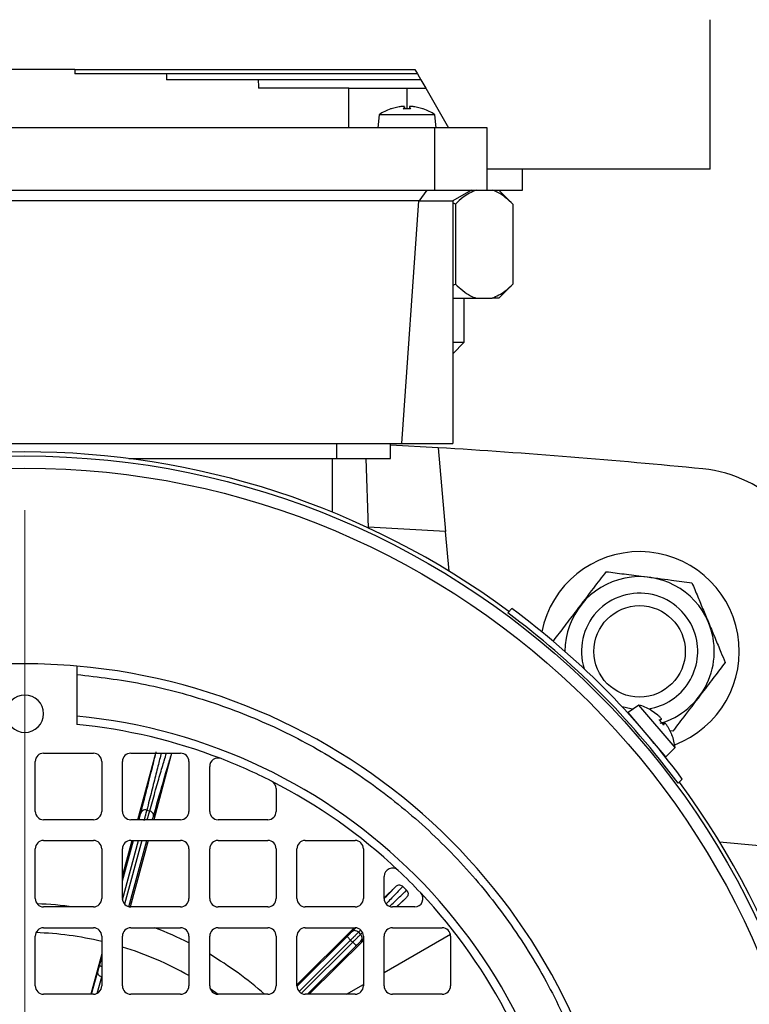
# Model space of a CAD drawing. Units: millimetres. Extents: x 5 to 415, y 5 to 292.
# Drawn here: x 84 to 91, y 233 to 242 of the extents above; entities that cross this region are included whole.
import ezdxf

# ---------------------------------------------------------------- set-up
doc = ezdxf.new("R2010")
doc.units = ezdxf.units.MM

# ---------------------------------------------------------------- blocks, each defined once
blk = doc.blocks.new('SW_CENTERMARKSYMBOL_0')
at = {"color": 0, "linetype": 'Continuous', "lineweight": 18}
blk.add_line((0, 0.3846), (0, 7), dxfattribs=at)

msp = doc.modelspace()

# ---------------------------------------------------------------- linework, layer by layer
at = {"color": 7, "linetype": 'Continuous', "lineweight": 25}
for p, q in [((90.20712, 240.27179), (90.20712, 241.65641)), ((84.32339, 241.19487), (80.86097, 241.19487)), ((84.32339, 241.19487), (87.47316, 241.19487)), ((85.17072, 241.15641), (84.324, 241.15641)), ((87.49537, 241.15641), (85.17072, 241.15641)), ((87.47316, 241.19487), (87.49537, 241.15641)), ((87.49537, 241.15641), (87.52868, 241.09872)), ((86.02086, 241.09872), (85.17241, 241.09872)), ((87.52868, 241.09872), (86.02086, 241.09872)), ((87.52868, 241.09872), (87.57309, 241.02179)), ((86.86097, 241.02179), (86.02575, 241.02179)), ((86.86097, 240.65641), (86.86097, 241.02179)), ((86.86097, 241.02179), (87.39943, 241.02179)), ((87.39943, 241.02179), (87.57309, 241.02179)), ((87.57309, 241.02179), (87.78404, 240.65641)), ((87.32767, 240.85023), (87.25159, 240.83097)), ((87.3681, 240.83097), (87.37664, 240.85023)), ((87.37664, 240.85023), (87.37636, 240.85103)), ((87.37865, 240.83171), (87.37696, 240.85108)), ((87.42191, 240.85112), (87.42021, 240.83171)), ((87.42222, 240.85023), (87.43076, 240.83097)), ((87.54726, 240.83097), (87.47119, 240.85023)), ((87.14076, 240.77711), (87.1302, 240.65641)), ((87.6581, 240.77711), (87.14076, 240.77711)), ((87.25598, 240.83171), (87.25269, 240.83171)), ((87.43076, 240.83097), (87.3681, 240.83097)), ((87.43033, 240.83171), (87.36841, 240.83171)), ((87.54616, 240.83171), (87.54286, 240.83171)), ((87.66866, 240.65641), (87.6581, 240.77711)), ((87.6556, 240.65641), (80.06633, 240.65641)), ((88.14174, 240.65641), (87.6556, 240.65641)), ((87.6556, 240.65641), (87.6556, 240.07949)), ((88.14174, 240.07949), (88.14174, 240.65641)), ((90.20712, 240.27179), (88.14174, 240.27179)), ((88.46876, 240.07949), (88.46876, 240.27179)), ((80.06633, 240.07949), (87.6556, 240.07949)), ((87.58418, 240.07949), (87.51047, 239.97674)), ((87.6556, 240.07949), (88.14174, 240.07949)), ((87.99558, 240.07949), (87.81763, 239.97674)), ((88.14174, 240.07949), (88.46876, 240.07949)), ((88.38079, 239.94872), (88.25002, 240.07949)), ((87.50579, 239.97956), (80.21615, 239.97956)), ((87.50579, 239.97956), (87.34931, 237.73333)), ((87.50579, 239.97956), (87.51047, 239.97674)), ((87.81763, 239.97674), (87.51047, 239.97674)), ((87.82251, 239.97956), (87.82251, 237.73333)), ((87.84785, 239.94872), (87.82251, 239.96096)), ((87.84785, 239.94872), (87.84785, 239.21026)), ((88.38079, 239.94872), (88.38079, 239.21026)), ((87.82251, 239.2004), (87.84785, 239.21026)), ((88.25002, 239.07949), (88.38079, 239.21026)), ((87.82251, 239.07949), (88.03956, 239.07949)), ((87.9303, 238.67179), (87.9303, 239.07949)), ((88.03956, 239.07949), (88.18908, 239.07949)), ((88.25002, 239.07949), (88.18908, 239.07949)), ((87.82251, 238.564), (87.9303, 238.67179)), ((87.82251, 238.67179), (87.9303, 238.67179)), ((80.37262, 237.73333), (87.34931, 237.73333)), ((86.74558, 237.73333), (86.74558, 237.59487)), ((87.24558, 237.59487), (87.24558, 237.73333)), ((87.68965, 237.69452), (87.24558, 237.71983)), ((87.34931, 237.73333), (87.82251, 237.73333)), ((87.68965, 237.69452), (87.75744, 236.91967)), ((84.82223, 237.59487), (86.74558, 237.59487)), ((86.74558, 237.59487), (87.24558, 237.59487)), ((87.01696, 237.59487), (87.03936, 236.95361)), ((87.75744, 236.91967), (87.03912, 236.96032)), ((87.78963, 236.55177), (87.75744, 236.91967)), ((88.3321, 236.16647), (88.3716, 236.20597)), ((84.34174, 235.5969), (84.34174, 235.21069)), ((89.54629, 235.31385), (89.44765, 235.24349)), ((89.88228, 234.92046), (89.54629, 235.31385)), ((84.34174, 235.21069), (84.34174, 235.13342)), ((89.62251, 235.03877), (89.44765, 235.24349)), ((89.72328, 235.21921), (89.65923, 235.26455)), ((89.66264, 235.26169), (89.66051, 235.26419)), ((89.7349, 235.17595), (89.75509, 235.18197)), ((89.74179, 235.16788), (89.75594, 235.18228)), ((89.75509, 235.18197), (89.75552, 235.1827)), ((89.78516, 235.14813), (89.76869, 235.13638)), ((89.78469, 235.14731), (89.77559, 235.12831)), ((89.85125, 235.03972), (89.81649, 235.11008)), ((89.79736, 234.83404), (89.62251, 235.03877)), ((89.86169, 235.07274), (89.83313, 235.0764)), ((89.8511, 235.04103), (89.84895, 235.04355)), ((89.79736, 234.83404), (89.88228, 234.92046)), ((84.03404, 234.86795), (84.49558, 234.86795)), ((84.84174, 234.86795), (85.30328, 234.86795)), ((84.90658, 234.25256), (85.07319, 234.86795)), ((85.21411, 234.8434), (85.05414, 234.25256)), ((83.95712, 234.32949), (83.95712, 234.79103)), ((84.57251, 234.79103), (84.57251, 234.32949)), ((84.76481, 234.32949), (84.76481, 234.79103)), ((85.3802, 234.79103), (85.3802, 234.32949)), ((85.57251, 234.32949), (85.57251, 234.74594)), ((89.90949, 234.58908), (89.94899, 234.62858)), ((86.18789, 234.53998), (86.18789, 234.32949)), ((84.98983, 234.34105), (85.01683, 234.33374)), ((84.49558, 234.25256), (84.03404, 234.25256)), ((85.30328, 234.25256), (84.84174, 234.25256)), ((86.11097, 234.25256), (85.64943, 234.25256)), ((84.03404, 234.06026), (84.49558, 234.06026)), ((84.76481, 233.72892), (84.85452, 234.06026)), ((85.00208, 234.06026), (84.83554, 233.44512)), ((84.84174, 234.06026), (85.30328, 234.06026)), ((85.64943, 234.06026), (86.11097, 234.06026)), ((86.45712, 234.06026), (86.91866, 234.06026)), ((90.29479, 234.04661), (90.66269, 234.01442)), ((83.95712, 233.52179), (83.95712, 233.98333)), ((84.57251, 233.98333), (84.57251, 233.52179)), ((84.76481, 233.52179), (84.76481, 233.98333)), ((85.3802, 233.98333), (85.3802, 233.52179)), ((85.57251, 233.52179), (85.57251, 233.98333)), ((86.18789, 233.98333), (86.18789, 233.52179)), ((86.3802, 233.52179), (86.3802, 233.98333)), ((86.99558, 233.98333), (86.99558, 233.52179)), ((87.18789, 233.52179), (87.18789, 233.72775)), ((87.18789, 233.52807), (87.2951, 233.63472)), ((87.39612, 233.59935), (87.36071, 233.63495)), ((87.39555, 233.53374), (87.30621, 233.44487)), ((84.49558, 233.44487), (84.03404, 233.44487)), ((85.30328, 233.44487), (84.84174, 233.44487)), ((86.11097, 233.44487), (85.64943, 233.44487)), ((86.91866, 233.44487), (86.45712, 233.44487)), ((87.47077, 233.44487), (87.26481, 233.44487)), ((84.03404, 233.25256), (84.49558, 233.25256)), ((84.84174, 233.25256), (85.30328, 233.25256)), ((85.64943, 233.25256), (86.11097, 233.25256)), ((86.3802, 232.72457), (86.91095, 233.25256)), ((86.45712, 233.25256), (86.91866, 233.25256)), ((86.95014, 233.21083), (86.96987, 233.191)), ((87.18789, 232.83816), (87.80143, 233.19238)), ((87.26481, 233.25256), (87.72635, 233.25256)), ((83.95712, 232.7141), (83.95712, 233.17564)), ((84.57251, 233.17564), (84.57251, 232.7141)), ((84.76481, 232.7141), (84.76481, 233.17564)), ((85.3802, 233.17564), (85.3802, 232.7141)), ((85.57251, 232.7141), (85.57251, 233.17564)), ((86.18789, 233.17564), (86.18789, 232.7141)), ((86.3802, 232.7141), (86.3802, 233.17564)), ((86.99558, 233.13585), (86.49431, 232.63718)), ((86.87786, 233.1386), (86.89726, 233.1191)), ((86.99558, 233.17564), (86.99558, 232.7141)), ((87.18789, 232.7141), (87.18789, 233.17564)), ((87.80328, 233.17564), (87.80328, 232.7141)), ((84.57251, 233.01204), (84.47133, 232.63718)), ((86.83979, 232.63718), (86.99558, 232.72713)), ((84.49558, 232.63718), (84.03404, 232.63718)), ((85.30328, 232.63718), (84.84174, 232.63718)), ((86.11097, 232.63718), (85.64943, 232.63718)), ((86.91866, 232.63718), (86.45712, 232.63718)), ((87.72635, 232.63718), (87.26481, 232.63718))]:
    msp.add_line(p, q, dxfattribs=at)
at = {"color": 8, "linetype": 'Continuous', "lineweight": 25}
for p, q in [((87.39943, 241.02179), (87.39943, 240.83171)), ((87.37664, 240.85023), (87.37825, 240.83171)), ((87.42222, 240.85023), (87.42061, 240.83171)), ((87.25159, 240.83097), (87.24831, 240.83097)), ((87.55055, 240.83097), (87.54726, 240.83097)), ((86.70712, 237.59487), (86.70712, 237.09848)), ((89.65923, 235.26455), (89.6571, 235.26704)), ((89.75509, 235.18197), (89.74153, 235.16819)), ((89.78469, 235.14731), (89.76896, 235.13607)), ((89.85338, 235.03722), (89.85125, 235.03972)), ((84.9183, 234.25256), (84.9188, 234.25441)), ((84.76481, 233.68563), (84.86624, 234.06026)), ((84.7655, 233.51155), (84.91405, 234.06026)), ((84.94254, 234.06026), (84.78324, 233.47184)), ((84.82429, 233.44688), (84.99036, 234.06026)), ((87.30082, 233.44487), (87.39555, 233.53374)), ((86.88862, 233.21472), (86.92447, 233.25138)), ((86.97043, 233.23154), (86.95014, 233.21083)), ((86.96987, 233.191), (86.98743, 233.20803)), ((86.38038, 232.70879), (86.84531, 233.17131)), ((86.3997, 232.66291), (86.87786, 233.1386)), ((86.89726, 233.1191), (86.42158, 232.64588)), ((86.97344, 233.12945), (86.99558, 233.15088)), ((86.47827, 232.63718), (86.92981, 233.08638)), ((84.55258, 232.9017), (84.57251, 232.97532)), ((84.47874, 232.63718), (84.53758, 232.84701)), ((84.52919, 232.64491), (84.57225, 232.79846)), ((84.57225, 232.79846), (84.57251, 232.79839)), ((85.57674, 232.68895), (85.65188, 232.63718))]:
    msp.add_line(p, q, dxfattribs=at)
at = {"color": 7, "linetype": 'Continuous', "lineweight": 25, "flags": 128}
msp.add_lwpolyline([(89.49221, 235.27527), (89.47221, 235.27793), (89.39199, 235.29652)], dxfattribs=at)
at = {"color": 7, "linetype": 'Continuous', "lineweight": 25}
for centre, radius in [((83.86097, 230.11795), 7.50056), ((83.86097, 230.11795), 7.38792), ((89.55328, 235.81026), 0.42308)]:
    msp.add_circle(centre, radius, dxfattribs=at)
for centre, radius, start, end in [((87.39943, 240.39487), 0.46154, 109.112373, 124.087156), ((87.25269, 240.81832), 0.01338, 90, 109.112373), ((87.54616, 240.81832), 0.01338, 70.887627, 90), ((87.39943, 240.39487), 0.46154, 55.912844, 70.887627), ((83.86097, 230.11795), 7.53846, 53.508677, 126.491323), ((83.86097, 174.42564), 63.38462, 84.3159063, 86.5369977), ((90.0169, 236.27388), 1.23077, 5.684094, 84.315906), ((89.55328, 235.81026), 0.92308, 290.637292, 168.704901), ((89.55328, 235.81026), 0.69172, 22.693799, 179.989257), ((89.55328, 235.81026), 0.53846, 17.055691, 197.429622), ((83.86097, 230.11795), 7.57692, 36.534832, 53.465168), ((83.86097, 230.11795), 7.52168, 36.472197, 53.527803), ((89.55328, 235.81026), 0.69172, 285.884528, 22.693799), ((89.55328, 235.81026), 0.53846, 278.917129, 17.055691), ((83.86097, 230.11795), 5.57692, 85.05457, 94.94543), ((83.86097, 230.11795), 5.57692, 4.94543, 85.05457), ((83.86097, 235.23333), 0.17308, 0, 180), ((89.42363, 234.86891), 0.46154, 59.612373, 74.587156), ((83.86097, 235.23333), 0.17308, 180, 0), ((83.86097, 230.11795), 5.11538, 5.392901, 84.607099), ((89.65033, 235.2555), 0.01338, 40.5, 59.612373), ((83.86097, 230.11795), 5.03846, 68.871237, 84.524515), ((89.84092, 235.03234), 0.01338, 21.387627, 40.5), ((89.42363, 234.86891), 0.46154, 6.412844, 21.387627), ((84.03404, 234.79103), 0.07692, 90, 180), ((84.49558, 234.79103), 0.07692, 0, 90), ((84.84174, 234.79103), 0.07692, 90, 180), ((85.30328, 234.79103), 0.07692, 0, 90), ((85.64943, 234.74594), 0.07692, 68.871237, 180), ((83.86097, 230.11795), 5.03846, 63.032284, 68.871237), ((83.86097, 230.11795), 5.03846, 46.682035, 63.032284), ((86.11097, 234.53998), 0.07692, 0, 63.032284), ((83.86097, 230.11795), 7.53846, 323.508677, 36.491323), ((84.03404, 234.32949), 0.07692, 180, 270), ((84.49558, 234.32949), 0.07692, 270, 0), ((84.84174, 234.32949), 0.07692, 180, 270), ((85.30328, 234.32949), 0.07692, 270, 0), ((85.64943, 234.32949), 0.07692, 180, 270), ((86.11097, 234.32949), 0.07692, 270, 0), ((84.03404, 233.98333), 0.07692, 90, 180), ((84.49558, 233.98333), 0.07692, 0, 90), ((84.84174, 233.98333), 0.07692, 90, 180), ((85.30328, 233.98333), 0.07692, 0, 90), ((85.64943, 233.98333), 0.07692, 90, 180), ((86.11097, 233.98333), 0.07692, 0, 90), ((86.45712, 233.98333), 0.07692, 90, 180), ((86.91866, 233.98333), 0.07692, 0, 90), ((87.26481, 233.72775), 0.07692, 46.682035, 180), ((83.86097, 230.11795), 5.03846, 43.317965, 46.682035), ((87.47077, 233.52179), 0.07692, 270, 43.317965), ((83.86097, 230.11795), 5.03846, 26.967716, 43.317965), ((84.03404, 233.52179), 0.07692, 180, 270), ((83.86097, 230.11795), 3.35769, 82.237391, 88.071189), ((84.49558, 233.52179), 0.07692, 270, 0), ((84.84174, 233.52179), 0.07692, 180, 270), ((85.30328, 233.52179), 0.07692, 270, 0), ((85.64943, 233.52179), 0.07692, 180, 270), ((86.11097, 233.52179), 0.07692, 270, 0), ((86.45712, 233.52179), 0.07692, 180, 270), ((86.91866, 233.52179), 0.07692, 270, 0), ((87.26481, 233.52179), 0.07692, 180, 270), ((84.03404, 233.17564), 0.07692, 90, 180), ((84.49558, 233.17564), 0.07692, 0, 90), ((84.84174, 233.17564), 0.07692, 90, 180), ((83.86097, 230.11795), 3.35769, 63.098197, 68.997123), ((85.30328, 233.17564), 0.07692, 0, 90), ((85.64943, 233.17564), 0.07692, 90, 180), ((86.11097, 233.17564), 0.07692, 0, 90), ((86.45712, 233.17564), 0.07692, 90, 180), ((86.91866, 233.17564), 0.07692, 0, 90), ((87.26481, 233.17564), 0.07692, 90, 180), ((87.72635, 233.17564), 0.07692, 0, 90), ((83.86097, 230.11795), 3.35769, 48.61519, 59.353718), ((84.03404, 232.7141), 0.07692, 180, 270), ((84.49558, 232.7141), 0.07692, 270, 0), ((84.84174, 232.7141), 0.07692, 180, 270), ((85.30328, 232.7141), 0.07692, 270, 0), ((85.64943, 232.7141), 0.07692, 180, 270), ((86.11097, 232.7141), 0.07692, 270, 0), ((86.45712, 232.7141), 0.07692, 180, 270), ((86.91866, 232.7141), 0.07692, 270, 0), ((87.26481, 232.7141), 0.07692, 180, 270), ((87.72635, 232.7141), 0.07692, 270, 0)]:
    msp.add_arc(centre, radius, start, end, dxfattribs=at)
at = {"color": 8, "linetype": 'Continuous', "lineweight": 25}
for start, end in [(76.691059, 88.091983), (60.560022, 72.997211)]:
    msp.add_arc((83.86097, 230.11795), 3.09094, start, end, dxfattribs=at)
at = {"color": 7, "linetype": 'Continuous', "lineweight": 25}
for major_axis, start_param, end_param in [((0, 5.32939), 1.5947623, 1.601982), ((0, 3.86381), 1.6138173, 1.628768), ((0, 2.39822), 1.6642789, 1.696549)]:
    msp.add_ellipse((87.39943, 241.32258), major_axis=major_axis, ratio=0.5773503, start_param=start_param, end_param=end_param, dxfattribs=at)
for points, knots in [([(87.37593, 240.85226), (87.3744, 240.85273), (87.37135, 240.85365), (87.36122, 240.8538), (87.34843, 240.85301), (87.33664, 240.85164), (87.32977, 240.85056), (87.32767, 240.85023)], [0, 0, 0, 0, 0.2288596, 0.4543273, 0.6776559, 0.901807, 1, 1, 1, 1]), ([(87.47119, 240.85023), (87.46625, 240.85096), (87.45637, 240.85244), (87.4424, 240.85361), (87.43117, 240.85382), (87.42388, 240.853), (87.42153, 240.85164), (87.42206, 240.85056), (87.42222, 240.85023)], [0, 0, 0, 0, 0.1861485, 0.3724062, 0.5559034, 0.7376597, 0.9200855, 1, 1, 1, 1]), ([(87.3681, 240.83097), (87.36827, 240.83137), (87.36853, 240.83202), (87.3689, 240.83144), (87.36904, 240.83122)], [0, 0, 0, 0, 0.61514599, 1, 1, 1, 1]), ([(87.43076, 240.83097), (87.43059, 240.83137), (87.43033, 240.83202), (87.42997, 240.83145), (87.42983, 240.83124)], [0, 0, 0, 0, 0.62467357, 1, 1, 1, 1]), ([(88.03956, 240.07949), (87.99893, 240.06078), (87.93268, 240.03027), (87.87151, 239.97147), (87.84785, 239.94872)], [0, 0, 0, 0, 0.61315474, 1, 1, 1, 1]), ([(88.38079, 239.94872), (88.33524, 239.99046), (88.27331, 240.04722), (88.2067, 240.07274), (88.18908, 240.07949)], [0, 0, 0, 0, 0.7354385, 1, 1, 1, 1]), ([(87.84785, 239.21026), (87.8934, 239.16851), (87.95533, 239.11175), (88.02194, 239.08624), (88.03956, 239.07949)], [0, 0, 0, 0, 0.7354385, 1, 1, 1, 1]), ([(88.18908, 239.07949), (88.22971, 239.09819), (88.29596, 239.1287), (88.35713, 239.18751), (88.38079, 239.21026)], [0, 0, 0, 0, 0.6131547, 1, 1, 1, 1]), ([(88.76036, 235.91192), (88.79355, 235.95548), (88.86106, 236.04408), (88.98635, 236.2085), (89.12074, 236.38488), (89.20674, 236.49774), (89.24486, 236.54777)], [0, 0, 0, 0, 0.216459, 0.4403189, 0.7519066, 1, 1, 1, 1]), ([(89.24486, 236.54777), (89.29918, 236.54081), (89.40967, 236.52664), (89.6147, 236.50035), (89.83464, 236.47216), (89.97539, 236.45411), (90.03778, 236.44611)], [0, 0, 0, 0, 0.216459, 0.4403189, 0.7519066, 1, 1, 1, 1]), ([(90.03778, 236.44611), (90.05567, 236.40332), (90.08979, 236.32172), (90.14365, 236.19294), (90.19815, 236.0626), (90.25325, 235.93084), (90.30302, 235.81183), (90.33307, 235.73998), (90.34619, 235.70859)], [0, 0, 0, 0, 0.1836367, 0.3502041, 0.5164473, 0.6903753, 0.8647304, 1, 1, 1, 1]), ([(84.34174, 235.67411), (84.34174, 235.67326), (84.34174, 235.67156), (84.34174, 235.65833), (84.34174, 235.63883), (84.34174, 235.61711), (84.34174, 235.60268), (84.34174, 235.5969)], [0, 0, 0, 0, 0.2136876, 0.427363, 0.6413937, 0.8561839, 1, 1, 1, 1]), ([(90.34619, 235.70859), (90.313, 235.66504), (90.24549, 235.57643), (90.1202, 235.41201), (89.98581, 235.23564), (89.89981, 235.12277), (89.86169, 235.07274)], [0, 0, 0, 0, 0.216459, 0.4403189, 0.7519066, 1, 1, 1, 1]), ([(84.34174, 235.5969), (84.54215, 235.57287), (84.94786, 235.52423), (85.54825, 235.36444), (86.14271, 235.13636), (86.71823, 234.83284), (87.26211, 234.45726), (87.75953, 234.01649), (88.2003, 233.51907), (88.57587, 232.97519), (88.87939, 232.39967), (89.10747, 231.80521), (89.26724, 231.20482), (89.31589, 230.79913), (89.33992, 230.59872)], [0, 0, 0, 0, 0.078848, 0.1596129, 0.242162, 0.3273844, 0.4133824, 0.5, 0.5866223, 0.6726202, 0.757838, 0.8403917, 0.9211543, 1, 1, 1, 1]), ([(89.75618, 235.18383), (89.75553, 235.1853), (89.75426, 235.18821), (89.74779, 235.19602), (89.73888, 235.20523), (89.73018, 235.2133), (89.72489, 235.21783), (89.72328, 235.21921)], [0, 0, 0, 0, 0.2288596, 0.4543273, 0.6776559, 0.901807, 1, 1, 1, 1]), ([(89.7349, 235.17595), (89.73529, 235.17607), (89.73606, 235.1763), (89.73578, 235.17548), (89.73565, 235.17507)], [0, 0, 0, 0, 0.5117267, 1, 1, 1, 1]), ([(89.77559, 235.12831), (89.76884, 235.13621), (89.75527, 235.15209), (89.74171, 235.16798), (89.7349, 235.17595)], [0, 0, 0, 0, 0.49766016, 1, 1, 1, 1]), ([(89.77559, 235.12831), (89.77576, 235.12868), (89.77611, 235.1294), (89.77525, 235.12926), (89.77483, 235.12919)], [0, 0, 0, 0, 0.5117267, 1, 1, 1, 1]), ([(89.81649, 235.11008), (89.81384, 235.11431), (89.80854, 235.12278), (89.80036, 235.13416), (89.79323, 235.14283), (89.78788, 235.14785), (89.78531, 235.14875), (89.78483, 235.14765), (89.78469, 235.14731)], [0, 0, 0, 0, 0.1861485, 0.3724062, 0.5559034, 0.7376597, 0.9200855, 1, 1, 1, 1]), ([(84.9346, 234.31365), (84.95706, 234.40108), (85.00199, 234.57601), (85.0497, 234.7665), (85.06765, 234.84259), (85.07662, 234.88063)], [0, 0, 0, 0, 0.33324532, 0.66674376, 1, 1, 1, 1]), ([(85.0507, 234.28222), (85.07541, 234.36904), (85.12487, 234.54274), (85.17977, 234.73128), (85.20266, 234.80604), (85.21411, 234.8434)], [0, 0, 0, 0, 0.3332453, 0.6667438, 1, 1, 1, 1]), ([(85.2139, 234.86795), (85.21485, 234.86332), (85.21654, 234.85513), (85.21485, 234.84696), (85.21411, 234.8434)], [0, 0, 0, 0, 0.5643197, 1, 1, 1, 1]), ([(84.9188, 234.25441), (84.92044, 234.26048), (84.92372, 234.27262), (84.9282, 234.28936), (84.93209, 234.30397), (84.93376, 234.31043), (84.9346, 234.31365)], [0, 0, 0, 0, 0.2498597, 0.4999874, 0.7498596, 1, 1, 1, 1]), ([(84.98983, 234.34105), (84.9831, 234.34203), (84.96966, 234.34399), (84.95215, 234.33747), (84.93995, 234.32681), (84.93639, 234.31804), (84.9346, 234.31365)], [0, 0, 0, 0, 0.2798329, 0.5590836, 0.7794952, 1, 1, 1, 1]), ([(85.0507, 234.28222), (85.05138, 234.28823), (85.05274, 234.30024), (85.0444, 234.31644), (85.03179, 234.3281), (85.02182, 234.33186), (85.01683, 234.33374)], [0, 0, 0, 0, 0.27983292, 0.55908361, 0.77949521, 1, 1, 1, 1]), ([(87.2951, 233.63472), (87.29925, 233.63808), (87.30755, 233.64479), (87.32337, 233.64907), (87.33924, 233.64792), (87.35209, 233.64253), (87.35831, 233.63706), (87.36071, 233.63495)], [0, 0, 0, 0, 0.2190777, 0.4379284, 0.658409, 0.8682403, 1, 1, 1, 1]), ([(87.39612, 233.59935), (87.39937, 233.59533), (87.40587, 233.58727), (87.41002, 233.57187), (87.40898, 233.55626), (87.40364, 233.54304), (87.39792, 233.53647), (87.39555, 233.53374)], [0, 0, 0, 0, 0.2123709, 0.4244325, 0.6409291, 0.8511603, 1, 1, 1, 1]), ([(86.84531, 233.17131), (86.84977, 233.17575), (86.85868, 233.18462), (86.87093, 233.19688), (86.8816, 233.20759), (86.88627, 233.21234), (86.88862, 233.21472)], [0, 0, 0, 0, 0.2498597, 0.4999874, 0.7498596, 1, 1, 1, 1]), ([(86.95014, 233.21083), (86.94481, 233.21504), (86.93415, 233.22346), (86.91572, 233.22657), (86.89983, 233.22343), (86.89235, 233.21763), (86.88862, 233.21472)], [0, 0, 0, 0, 0.2798328, 0.5590837, 0.7794953, 1, 1, 1, 1]), ([(86.97344, 233.12945), (86.97703, 233.13432), (86.98422, 233.14404), (86.9851, 233.16223), (86.98001, 233.17864), (86.97325, 233.18688), (86.96987, 233.191)], [0, 0, 0, 0, 0.2798328, 0.5590837, 0.7794953, 1, 1, 1, 1]), ([(86.92981, 233.08638), (86.93427, 233.09081), (86.94319, 233.09967), (86.95551, 233.11186), (86.96628, 233.12247), (86.97105, 233.12712), (86.97344, 233.12945)], [0, 0, 0, 0, 0.2498597, 0.49998744, 0.74985963, 1, 1, 1, 1]), ([(84.53758, 232.84701), (84.53851, 232.85036), (84.54038, 232.85707), (84.5441, 232.87058), (84.54822, 232.88563), (84.55112, 232.89634), (84.55258, 232.9017)], [0, 0, 0, 0, 0.2492311, 0.4999573, 0.7492389, 1, 1, 1, 1])]:
    msp.add_open_spline(points, degree=3, knots=knots, dxfattribs=at)
at = {"color": 8, "linetype": 'Continuous', "lineweight": 25}
for points, knots in [([(85.12244, 234.86795), (85.11823, 234.85006), (85.10701, 234.80249), (85.07698, 234.68215), (85.03731, 234.52552), (85.00518, 234.40066), (84.98983, 234.34105)], [0, 0, 0, 0, 0.1790747, 0.4762782, 0.749921, 1, 1, 1, 1]), ([(85.01683, 234.33374), (85.03365, 234.39294), (85.06889, 234.51692), (85.11373, 234.67244), (85.15004, 234.79664), (85.1654, 234.84674), (85.17191, 234.86795)], [0, 0, 0, 0, 0.240688, 0.504055, 0.7900979, 1, 1, 1, 1]), ([(84.99464, 234.25256), (84.99579, 234.25676), (84.99968, 234.27101), (85.00577, 234.29335), (85.01239, 234.31758), (85.01535, 234.32835), (85.01683, 234.33374)], [0, 0, 0, 0, 0.122335, 0.41489, 0.707445, 1, 1, 1, 1]), ([(85.04247, 234.25256), (85.04294, 234.25429), (85.04495, 234.26161), (85.04796, 234.27252), (85.04978, 234.27899), (85.0507, 234.28222)], [0, 0, 0, 0, 0.1332128, 0.566374, 1, 1, 1, 1]), ([(87.18789, 233.52201), (87.19383, 233.52815), (87.24599, 233.58199), (87.27202, 233.60995), (87.2951, 233.63472)], [0, 0, 0, 0, 0.1139275, 1, 1, 1, 1]), ([(87.36071, 233.63495), (87.3394, 233.61222), (87.30164, 233.57194), (87.23524, 233.50327), (87.20631, 233.47335)], [0, 0, 0, 0, 0.56440825, 1, 1, 1, 1]), ([(87.23837, 233.45024), (87.26673, 233.47738), (87.33398, 233.54171), (87.37335, 233.57824), (87.39612, 233.59935)], [0, 0, 0, 0, 0.4217746, 1, 1, 1, 1]), ([(84.55258, 232.9017), (84.55331, 232.9015), (84.55479, 232.9011), (84.56282, 232.89893), (84.57016, 232.89694), (84.57251, 232.89631)], [0, 0, 0, 0, 0.4047687, 0.8095374, 1, 1, 1, 1])]:
    msp.add_open_spline(points, degree=3, knots=knots, dxfattribs=at)
at = {"color": 7, "linetype": 'Continuous', "lineweight": 25}
for points in [[(84.98983, 234.34105), (84.98839, 234.33565), (84.98551, 234.32485), (84.97901, 234.30064), (84.9715, 234.27268), (84.96607, 234.25246), (84.96335, 234.24235)], [(86.95014, 233.21083), (86.94619, 233.20687), (86.9383, 233.19896), (86.92057, 233.18125), (86.90008, 233.16078), (86.88527, 233.14599), (86.87786, 233.1386)], [(86.89726, 233.1191), (86.90469, 233.12647), (86.91956, 233.1412), (86.94013, 233.16158), (86.95794, 233.17921), (86.96589, 233.18707), (86.96987, 233.191)], [(86.87786, 233.1386), (86.87362, 233.14287), (86.86512, 233.15141), (86.85439, 233.16219), (86.84685, 233.16977), (86.84583, 233.1708), (86.84531, 233.17131)], [(86.92981, 233.08638), (86.9293, 233.08689), (86.92827, 233.08792), (86.92074, 233.0955), (86.91, 233.10629), (86.90151, 233.11483), (86.89726, 233.1191)], [(84.57225, 232.79846), (84.56657, 232.8006), (84.55523, 232.80488), (84.54281, 232.81731), (84.53576, 232.83214), (84.53697, 232.84206), (84.53758, 232.84701)]]:
    msp.add_open_spline(points, degree=3, dxfattribs=at)

# ---------------------------------------------------------------- block references
at = {"color": 7, "linetype": 'Continuous', "lineweight": 18}
msp.add_blockref('SW_CENTERMARKSYMBOL_0', (83.86097, 230.11795), dxfattribs=at)

doc.saveas('drawing.dxf')
